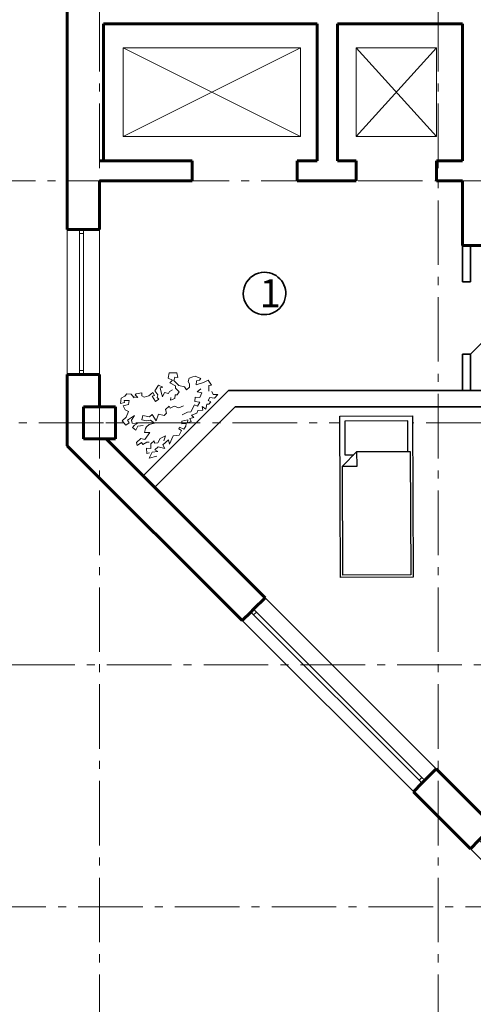
# Model space of a CAD drawing. Units: millimetres. Extents: x -106844 to 28213, y -1882 to 115678.
# Drawn here: x 21823 to 21879, y 761 to 883 of the extents above; entities that cross this region are included whole.
import ezdxf

# ---------------------------------------------------------------- set-up
doc = ezdxf.new("R2010")
doc.units = ezdxf.units.MM
doc.set_wipeout_variables(frame=1)
doc.linetypes.add('GOST2.303 6', pattern=[12, 8, -1.5, 1, -1.5])
doc.linetypes.add('Wipeout_Contour', pattern=[1000, 0, -1000])
for name, color, linetype, lineweight in [('2D-чертеж - Общий_Ном_пера__202', 7, 'Continuous', 13), ('Fills_Ном_пера__204', 7, 'Continuous', 35), ('Lines_Ном_пера__1', 7, 'Continuous', 13), ('Lines_Ном_пера__203', 7, 'Continuous', 20), ('Text blocks_Ном_пера__1', 7, 'Continuous', 13), ('Двери ArchiCAD_Ном_пера__204', 7, 'Continuous', 35), ('Двери ArchiCAD_Ном_пера__205', 7, 'Continuous', 60), ('Интерьер - Мебель_Ном_пера__202', 7, 'Continuous', 13), ('Интерьер- Перегородка_Ном_пера__204', 7, 'Continuous', 35), ('Интерьер- Перегородка_Ном_пера__205', 7, 'Continuous', 60), ('Конструктивный - Несущий_Ном_пера__201', 7, 'Continuous', 5), ('Конструктивный - Несущий_Ном_пера__205', 7, 'Continuous', 60), ('Окна ArchiCAD_Ном_пера__203', 7, 'Continuous', 20), ('Окна ArchiCAD_Ном_пера__205', 7, 'Continuous', 60)]:
    doc.layers.add(name, color=color, linetype=linetype, lineweight=lineweight)
for name, color, linetype in [('RAMKA', 7, 'Continuous'), ('Двери ArchiCAD', 7, 'Continuous'), ('Обозначение', 7, 'Continuous'), ('Окна ArchiCAD', 7, 'Continuous'), ('Технология', 1, 'Continuous')]:
    doc.layers.add(name, color=color, linetype=linetype)
doc.styles.add('азат', font='isocpeui.ttf')

# ---------------------------------------------------------------- blocks, each defined once
blk = doc.blocks.new('Окно металлическое криволинейное 13_37')
at = {"layer": 'Окна ArchiCAD_Ном_пера__203', "linetype": 'Continuous'}
for p, q in [((-1500, 150), (1500, 150)), ((-1500, 0), (-1450, 0)), ((-1450, 0), (-1450, -50)), ((-1450, 0), (1450, 0)), ((1450, -50), (1450, 0)), ((1450, 0), (1500, 0)), ((-1450, -50), (-1500, -50)), ((1450, -50), (-1450, -50)), ((1500, -50), (1450, -50)), ((-1500, -250), (1500, -250))]:
    blk.add_line(p, q, dxfattribs=at)
at = {"layer": 'Окна ArchiCAD_Ном_пера__205', "linetype": 'Continuous'}
for p, q in [((-1500, 0), (-1500, -50)), ((1500, 0), (1500, -50))]:
    blk.add_line(p, q, dxfattribs=at)
blk = doc.blocks.new('Окно металлическое криволинейное 13_26')
at = {"layer": 'Окна ArchiCAD_Ном_пера__203', "linetype": 'Continuous'}
for p, q in [((-500, 150), (500, 150)), ((-500, 0), (-450, 0)), ((-450, 0), (-450, -50)), ((-450, 0), (450, 0)), ((450, -50), (450, 0)), ((450, 0), (500, 0)), ((-450, -50), (-500, -50)), ((450, -50), (-450, -50)), ((500, -50), (450, -50)), ((-500, -250), (500, -250))]:
    blk.add_line(p, q, dxfattribs=at)
at = {"layer": 'Окна ArchiCAD_Ном_пера__205', "linetype": 'Continuous'}
for p, q in [((-500, 0), (-500, -50)), ((500, 0), (500, -50))]:
    blk.add_line(p, q, dxfattribs=at)
blk = doc.blocks.new('Дверной проем_11')
at = {"layer": 'Двери ArchiCAD_Ном_пера__205', "linetype": 'Continuous'}
for p, q in [((-500, 0), (-500, -250)), ((500, 0), (500, -250))]:
    blk.add_line(p, q, dxfattribs=at)
blk = doc.blocks.new('Дверной проем_12')
at = {"layer": 'Двери ArchiCAD_Ном_пера__205', "linetype": 'Continuous'}
for p, q in [((-650, 0), (-650, -250)), ((650, 0), (650, -250))]:
    blk.add_line(p, q, dxfattribs=at)
blk = doc.blocks.new('Дверной проем_4')
at = {"layer": 'Двери ArchiCAD_Ном_пера__204', "linetype": 'Continuous'}
for p, q in [((-450, 0), (-450, -100)), ((450, 0), (450, -100))]:
    blk.add_line(p, q, dxfattribs=at)
blk = doc.blocks.new('Окно металлическое криволинейное 13_24')
at = {"layer": 'Окна ArchiCAD_Ном_пера__203', "linetype": 'Continuous'}
for p, q in [((-900, 150), (900, 150)), ((-900, 0), (-850, 0)), ((-850, 0), (-850, -50)), ((-850, 0), (850, 0)), ((850, -50), (850, 0)), ((850, 0), (900, 0)), ((-850, -50), (-900, -50)), ((850, -50), (-850, -50)), ((900, -50), (850, -50)), ((-900, -250), (900, -250))]:
    blk.add_line(p, q, dxfattribs=at)
at = {"layer": 'Окна ArchiCAD_Ном_пера__205', "linetype": 'Continuous'}
for p, q in [((-900, 0), (-900, -50)), ((900, 0), (900, -50))]:
    blk.add_line(p, q, dxfattribs=at)
blk = doc.blocks.new('AUDIT_I_140625133120-9')
at = {"linetype": 'Wipeout_Contour', "ltscale": 5093.539686}
blk.add_wipeout([(0, 0), (900, 0), (900, 2000), (0, 2000)], dxfattribs=at).dxf.layer = 'RAMKA'
blk = doc.blocks.new('A$C7243045C')
at = {"layer": 'Технология', "linetype": 'Continuous', "extrusion": (0, 0, -1), "xscale": 0.01000000000203727, "yscale": 0.01000000000203727, "zscale": -1, "rotation": 90}
blk.add_blockref('AUDIT_I_140625133120-9', (0, 0), dxfattribs=at)
at = {"layer": 'Технология', "linetype": 'Continuous'}
for p, q in [((0, 0), (0, 9)), ((0, 9), (20, 9)), ((0.3, 0.3), (0.3, 8.7)), ((0.3, 8.7), (13.8, 8.7)), ((13.8, 8.7), (13.8, 6.9)), ((15.6, 6.9), (13.8, 8.7)), ((20, 9), (20, 0)), ((19.4, 8.4), (15.2, 8.4)), ((15.2, 8.4), (15.2, 7.3)), ((19.4, 0.6), (19.4, 8.4)), ((13.8, 6.9), (15.6, 6.9)), ((15.6, 6.9), (15.6, 0.3)), ((15.6, 0.3), (0.3, 0.3)), ((15.6, 0.6), (19.4, 0.6)), ((20, 0), (0, 0))]:
    blk.add_line(p, q, dxfattribs=at)

msp = doc.modelspace()

# ---------------------------------------------------------------- linework, layer by layer
at = {"layer": '2D-чертеж - Общий_Ном_пера__202', "linetype": 'GOST2.303 6'}
for p, q in [((21832.581, 896.457), (21832.581, 675.305)), ((21874.581, 896.457), (21874.581, 675.305)), ((22064.639, 862.862), (21788.295, 862.862)), ((22121.071, 832.862), (21788.295, 832.862)), ((22177.504, 802.862), (21788.295, 802.862)), ((22233.936, 772.862), (21788.295, 772.862))]:
    msp.add_line(p, q, dxfattribs=at)
at = {"layer": 'Fills_Ном_пера__204', "linetype": 'Continuous'}
for major_axis, start_param, end_param in [((-1.86, 1.86), -0.7853982, 1.531855), ((1.86, 1.86), 5.2315351, 7.0685835), ((-1.86, 1.86), 1.531855, 3.6607388)]:
    msp.add_ellipse((21853.039, 848.911), major_axis=major_axis, ratio=1, start_param=start_param, end_param=end_param, dxfattribs=at)
at = {"layer": 'Lines_Ном_пера__1', "linetype": 'Continuous'}
for p, q in [((21835.517, 868.362), (21857.517, 879.362)), ((21857.517, 868.362), (21835.517, 879.362)), ((21835.517, 879.362), (21835.517, 868.362)), ((21857.517, 879.362), (21835.517, 879.362)), ((21857.517, 868.362), (21857.517, 879.362)), ((21864.381, 879.362), (21874.381, 868.362)), ((21874.381, 879.362), (21864.381, 868.362)), ((21864.381, 879.362), (21864.381, 868.362)), ((21874.381, 879.362), (21864.381, 879.362)), ((21874.381, 868.362), (21874.381, 879.362)), ((21835.517, 868.362), (21857.517, 868.362)), ((21864.381, 868.362), (21874.381, 868.362))]:
    msp.add_line(p, q, dxfattribs=at)
at = {"layer": 'Lines_Ном_пера__203', "linetype": 'Continuous'}
msp.add_line((21878.581, 841.362), (21885.016, 847.797), dxfattribs=at)
at = {"layer": 'Интерьер - Мебель_Ном_пера__202', "linetype": 'Continuous'}
for p, q in [((21841.098, 838.414), (21841.203, 839.049)), ((21841.203, 839.049), (21842.171, 839.08)), ((21842.171, 839.08), (21842.295, 838.479)), ((21841.618, 838.172), (21841.098, 838.414)), ((21841.317, 837.834), (21841.618, 838.172)), ((21841.999, 837.455), (21841.317, 837.834)), ((21841.9, 838.515), (21841.807, 838.108)), ((21841.807, 838.108), (21842.423, 837.481)), ((21842.295, 838.479), (21841.9, 838.515)), ((21843.564, 838.006), (21843.708, 838.389)), ((21843.757, 837.685), (21843.564, 838.006)), ((21843.708, 838.389), (21844.155, 838.571)), ((21843.745, 837.307), (21843.757, 837.685)), ((21844.155, 838.571), (21844.431, 838.673)), ((21844.431, 838.673), (21845.136, 838.365)), ((21844.588, 838.093), (21844.564, 837.599)), ((21844.564, 837.599), (21845.459, 837.882)), ((21844.995, 838.145), (21844.588, 838.093)), ((21845.136, 838.365), (21844.995, 838.145)), ((21845.459, 837.882), (21846.047, 838.141)), ((21846.047, 838.141), (21846.464, 837.551)), ((21835.715, 836.185), (21835.98, 836.443)), ((21835.98, 836.443), (21836.506, 836.402)), ((21837.004, 836.343), (21837.142, 836.463)), ((21837.142, 836.463), (21837.81, 836.586)), ((21837.81, 836.586), (21837.833, 836.203)), ((21838.681, 836.233), (21839.198, 836.61)), ((21839.198, 836.61), (21839.396, 836.267)), ((21839.458, 836.853), (21839.899, 837.536)), ((21839.82, 836.34), (21839.458, 836.853)), ((21839.899, 837.536), (21840.446, 837.292)), ((21840.446, 837.292), (21840.104, 837.192)), ((21840.104, 837.192), (21840.233, 836.671)), ((21840.233, 836.671), (21840.383, 836.101)), ((21840.383, 836.101), (21840.634, 836.633)), ((21840.634, 836.633), (21841.143, 836.502)), ((21841.143, 836.502), (21841.241, 836.771)), ((21841.241, 836.771), (21841.625, 836.947)), ((21842.015, 837.186), (21841.999, 837.455)), ((21842.46, 836.721), (21842.015, 837.186)), ((21842.213, 836.333), (21842.46, 836.721)), ((21842.423, 837.481), (21843.105, 837.317)), ((21843.105, 837.317), (21843.371, 836.947)), ((21843.371, 836.947), (21843.745, 837.307)), ((21845.129, 837.082), (21844.705, 836.705)), ((21844.705, 836.705), (21845.265, 836.581)), ((21845.265, 836.581), (21845.034, 836.015)), ((21846.464, 837.551), (21846.141, 837.482)), ((21846.141, 837.482), (21846.141, 836.776)), ((21846.519, 836.755), (21846.655, 836.388)), ((21835.174, 835.267), (21835.268, 835.926)), ((21835.668, 835.385), (21835.174, 835.267)), ((21835.268, 835.926), (21835.715, 836.185)), ((21836.251, 835.635), (21835.656, 835.626)), ((21835.656, 835.626), (21835.668, 835.385)), ((21836.186, 835.15), (21836.251, 835.635)), ((21836.506, 836.402), (21836.859, 835.965)), ((21836.728, 836.097), (21837.329, 836.021)), ((21837.329, 836.021), (21837.004, 836.343)), ((21837.833, 836.203), (21838.116, 836.045)), ((21838.116, 836.045), (21838.681, 836.233)), ((21839.396, 836.267), (21839.11, 836.193)), ((21839.11, 836.193), (21839.528, 835.527)), ((21839.528, 835.527), (21839.928, 835.786)), ((21839.716, 835.998), (21839.82, 836.34)), ((21839.928, 835.786), (21839.716, 835.998)), ((21841.427, 836.02), (21841.369, 835.666)), ((21841.369, 835.666), (21841.905, 835.881)), ((21841.905, 835.881), (21841.952, 836.351)), ((21841.952, 836.351), (21842.213, 836.333)), ((21844.444, 836.051), (21844.399, 835.505)), ((21844.399, 835.505), (21845.032, 835.431)), ((21845.034, 836.015), (21844.444, 836.051)), ((21845.032, 835.431), (21844.724, 834.926)), ((21846.273, 836.009), (21846.04, 835.617)), ((21846.04, 835.617), (21846.365, 835.462)), ((21846.365, 835.462), (21846.141, 835.176)), ((21846.846, 835.929), (21846.273, 836.009)), ((21846.655, 836.388), (21847.233, 836.375)), ((21847.233, 836.375), (21846.846, 835.929)), ((21835.499, 834.979), (21836.186, 835.15)), ((21835.778, 834.48), (21835.499, 834.979)), ((21836.189, 834.262), (21835.778, 834.48)), ((21835.88, 833.573), (21836.189, 834.262)), ((21840.601, 833.785), (21840.888, 834.047)), ((21840.77, 834.534), (21841.222, 834.916)), ((21840.888, 834.047), (21840.77, 834.534)), ((21841.222, 834.916), (21841.32, 834.704)), ((21841.32, 834.704), (21841.847, 834.949)), ((21841.847, 834.949), (21842.405, 834.732)), ((21842.405, 834.732), (21842.987, 834.987)), ((21843.47, 834.182), (21842.845, 833.857)), ((21843.897, 834.247), (21843.47, 834.182)), ((21844.352, 835.081), (21843.897, 834.247)), ((21844.655, 834.047), (21843.978, 833.809)), ((21844.724, 834.926), (21844.352, 835.081)), ((21844.77, 834.39), (21844.655, 834.047)), ((21845.377, 834.446), (21844.77, 834.39)), ((21845.744, 834.582), (21845.293, 834.893)), ((21845.293, 834.893), (21845.377, 834.446)), ((21845.878, 835.171), (21845.744, 834.582)), ((21846.141, 835.176), (21845.878, 835.171)), ((21835.385, 833.126), (21835.88, 833.573)), ((21835.832, 832.585), (21835.385, 833.126)), ((21836.256, 832.867), (21835.832, 832.585)), ((21836.915, 833.773), (21836.043, 833.18)), ((21836.043, 833.18), (21836.256, 832.867)), ((21836.563, 833.196), (21836.915, 833.773)), ((21836.619, 832.818), (21836.563, 833.196)), ((21837.295, 832.781), (21836.619, 832.818)), ((21836.91, 832.559), (21837.295, 832.781)), ((21837.817, 833.221), (21837.95, 833.762)), ((21838.401, 833.116), (21837.817, 833.221)), ((21837.95, 833.762), (21838.763, 833.59)), ((21838.892, 833.197), (21838.401, 833.116)), ((21838.75, 832.68), (21839.379, 832.844)), ((21838.763, 833.59), (21839.105, 833.907)), ((21839.379, 832.844), (21838.892, 833.197)), ((21839.105, 833.907), (21839.614, 833.101)), ((21839.614, 833.101), (21839.904, 833.927)), ((21839.904, 833.927), (21840.601, 833.785)), ((21843.539, 833.258), (21842.798, 833.057)), ((21842.798, 833.057), (21842.798, 832.728)), ((21842.798, 832.728), (21843.316, 832.775)), ((21843.316, 832.775), (21843.293, 832.471)), ((21843.509, 832.869), (21843.539, 833.258)), ((21843.953, 833.042), (21843.509, 832.869)), ((21844.292, 833.545), (21843.777, 833.397)), ((21843.777, 833.397), (21843.953, 833.042)), ((21843.978, 833.809), (21844.292, 833.545)), ((21836.679, 832.302), (21836.91, 832.559)), ((21837.103, 831.973), (21836.679, 832.302)), ((21837.345, 832.455), (21837.103, 831.973)), ((21837.998, 832.522), (21837.345, 832.455)), ((21838.162, 831.667), (21838.266, 832.149)), ((21838.819, 831.684), (21838.162, 831.667)), ((21838.198, 830.792), (21838.819, 831.684)), ((21838.266, 832.149), (21838.41, 832.377)), ((21838.41, 832.377), (21838.75, 832.68)), ((21842.491, 832.319), (21842.427, 832.119)), ((21842.427, 832.119), (21842.753, 831.929)), ((21842.753, 831.929), (21842.464, 831.346)), ((21843.016, 832.077), (21842.491, 832.319)), ((21843.293, 832.471), (21843.016, 832.077)), ((21837.173, 830.443), (21837.714, 830.938)), ((21837.267, 830.067), (21837.173, 830.443)), ((21837.773, 830.427), (21837.267, 830.067)), ((21837.714, 830.938), (21838.198, 830.792)), ((21837.93, 830.178), (21837.773, 830.427)), ((21838.466, 830.488), (21837.93, 830.178)), ((21838.75, 830.467), (21838.466, 830.488)), ((21839.359, 830.634), (21838.934, 830.258)), ((21839.385, 830.35), (21839.359, 830.634)), ((21839.825, 830.401), (21839.385, 830.35)), ((21840.093, 830.93), (21839.825, 830.401)), ((21840.774, 831.268), (21840.093, 830.93)), ((21841.127, 830.774), (21840.417, 830.156)), ((21840.562, 830.633), (21840.774, 831.268)), ((21841.241, 830.211), (21841.127, 830.774)), ((21841.731, 831.234), (21841.241, 830.211)), ((21842.464, 831.346), (21841.731, 831.234)), ((21838.947, 829.671), (21838.397, 829.738)), ((21838.397, 829.738), (21838.438, 829.057)), ((21838.438, 829.057), (21838.797, 829.15)), ((21839.125, 829.227), (21838.745, 828.472)), ((21838.934, 830.258), (21838.947, 829.671)), ((21839.795, 829.311), (21839.125, 829.227)), ((21839.832, 829.883), (21839.441, 829.518)), ((21839.441, 829.518), (21839.795, 829.311)), ((21840.679, 829.668), (21839.832, 829.883)), ((21840.417, 830.156), (21840.679, 829.668)), ((21838.745, 828.472), (21839.668, 828.75))]:
    msp.add_line(p, q, dxfattribs=at)
at = {"layer": 'Интерьер- Перегородка_Ном_пера__204', "linetype": 'Continuous'}
for p, q in [((21878.581, 854.862), (21877.581, 854.862)), ((21877.581, 854.862), (21877.581, 850.362)), ((21878.581, 850.362), (21878.581, 854.862)), ((21877.581, 841.362), (21877.581, 836.862)), ((21878.581, 836.862), (21878.581, 841.362)), ((21848.581, 836.862), (21837.996, 826.276)), ((21901.091, 836.862), (21848.581, 836.862)), ((21877.581, 836.862), (21878.581, 836.862)), ((21839.41, 824.862), (21849.41, 834.862)), ((21849.41, 834.862), (21890.581, 834.862)), ((21837.996, 826.276), (21839.41, 824.862))]:
    msp.add_line(p, q, dxfattribs=at)
at = {"layer": 'Интерьер- Перегородка_Ном_пера__205', "linetype": 'Continuous'}
for p, q in [((21828.581, 886.862), (21828.581, 865.362)), ((21833.081, 865.362), (21833.081, 882.362)), ((21833.081, 882.362), (21859.581, 882.362)), ((21859.581, 882.362), (21859.581, 865.362)), ((21862.081, 865.362), (21862.081, 882.362)), ((21862.081, 882.362), (21877.581, 882.362)), ((21877.581, 882.362), (21877.581, 865.362)), ((21828.581, 865.362), (21828.581, 856.862)), ((21844.081, 865.362), (21832.581, 865.362)), ((21832.581, 865.362), (21833.081, 865.362)), ((21859.581, 865.362), (21857.081, 865.362)), ((21864.381, 865.362), (21862.081, 865.362)), ((21877.581, 865.362), (21874.381, 865.362)), ((21832.581, 862.862), (21844.081, 862.862)), ((21832.581, 856.862), (21832.581, 862.862)), ((21857.081, 862.862), (21864.381, 862.862)), ((21874.381, 862.862), (21877.581, 862.862)), ((21877.581, 862.862), (21877.581, 854.862)), ((21828.581, 856.862), (21830.081, 856.862)), ((21830.081, 856.862), (21830.581, 856.862)), ((21830.581, 856.862), (21832.581, 856.862)), ((21877.581, 854.862), (21939.626, 854.862)), ((21828.581, 838.862), (21830.081, 838.862)), ((21828.581, 838.862), (21828.581, 830.034)), ((21830.081, 838.862), (21830.581, 838.862)), ((21830.581, 838.862), (21832.581, 838.862)), ((21832.581, 834.862), (21832.581, 838.862)), ((21853.105, 811.167), (21833.41, 830.862)), ((21828.581, 830.034), (21850.276, 808.339)), ((21851.691, 809.753), (21853.105, 811.167)), ((21851.337, 809.399), (21851.691, 809.753)), ((21850.276, 808.339), (21851.337, 809.399)), ((21872.904, 788.54), (21874.318, 789.954)), ((21881.389, 782.883), (21874.318, 789.954)), ((21871.49, 787.125), (21872.55, 788.186)), ((21872.55, 788.186), (21872.904, 788.54)), ((21871.49, 787.125), (21878.561, 780.054)), ((21878.561, 780.054), (21879.621, 781.115))]:
    msp.add_line(p, q, dxfattribs=at)
at = {"layer": 'Конструктивный - Несущий_Ном_пера__201', "linetype": 'Continuous'}
for p, q in [((21832.581, 833.662), (21832.581, 835.662)), ((21831.781, 832.862), (21829.781, 832.862)), ((21833.381, 832.862), (21835.381, 832.862)), ((21832.581, 832.062), (21832.581, 830.062))]:
    msp.add_line(p, q, dxfattribs=at)
msp.add_point((21832.581, 832.862), dxfattribs=at)
at = {"layer": 'Конструктивный - Несущий_Ном_пера__205', "linetype": 'Continuous'}
for p, q in [((21834.581, 834.862), (21830.581, 834.862)), ((21830.581, 834.862), (21830.581, 830.862)), ((21834.581, 830.862), (21834.581, 834.862)), ((21830.581, 830.862), (21834.581, 830.862))]:
    msp.add_line(p, q, dxfattribs=at)

# ---------------------------------------------------------------- block references
at = {"layer": 'Двери ArchiCAD', "color": 21, "linetype": 'Continuous', "lineweight": 18, "true_color": 0xff9955, "xscale": 0.01, "yscale": 0.01, "zscale": 1000}
for name, p, rotation in [('Дверной проем_12', (21850.581, 862.862), 180.0000000000001), ('Дверной проем_4', (21878.581, 845.862), 270)]:
    msp.add_blockref(name, p, dxfattribs=dict(at, rotation=rotation))
at = {"layer": 'Двери ArchiCAD', "color": 21, "linetype": 'Continuous', "lineweight": 18, "true_color": 0xff9955, "extrusion": (0, 0, -1), "xscale": 0.01, "yscale": 0.01, "zscale": -1000, "rotation": 179.9999999999999}
msp.add_blockref('Дверной проем_11', (-21869.381, 862.862), dxfattribs=at)
at = {"layer": 'Окна ArchiCAD', "color": 21, "linetype": 'Continuous', "lineweight": 18, "true_color": 0xff9955, "extrusion": (0, 0, -1), "xscale": 0.01, "yscale": 0.01, "zscale": -1000}
for name, p, rotation in [('Окно металлическое криволинейное 13_24', (-21830.081, 847.862), 270), ('Окно металлическое криволинейное 13_37', (-21861.944, 798.793), 225.0000000000688), ('Окно металлическое криволинейное 13_26', (-21883.157, 777.579), 225.0000000000688)]:
    msp.add_blockref(name, p, dxfattribs=dict(at, rotation=rotation))

# ---------------------------------------------------------------- texts
at = {"layer": 'Text blocks_Ном_пера__1', "style": 'азат'}
msp.add_text('1', height=3.5, dxfattribs=at).set_placement((21852.422, 847.18))

# ---------------------------------------------------------------- next in the draw order: block references
at = {"layer": 'Обозначение', "lineweight": -3, "ltscale": 2, "rotation": 90.222216681986}
msp.add_blockref('A$C7243045C', (21871.463, 813.723), dxfattribs=at)

doc.saveas('drawing.dxf')
